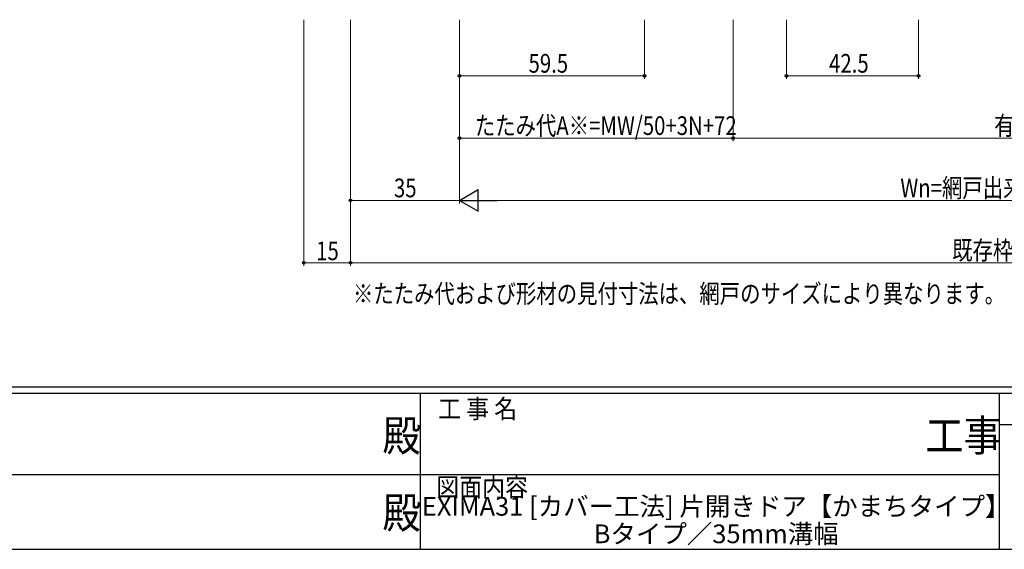
# Model space of a CAD drawing. Extents: x 0 to 1133, y 0 to 806.
# Drawn here: x 425 to 742, y 0 to 170 of the extents above; entities that cross this region are included whole.
import ezdxf
from ezdxf.enums import TextEntityAlignment as Align

# ---------------------------------------------------------------- set-up
doc = ezdxf.new("R2010")
doc.units = 0
doc.layers.add('USER1', color=3, linetype='CONTINUOUS')
doc.layers.add('YKK_ZWAK', color=7, linetype='CONTINUOUS')
doc.layers.add('YKK_D', color=6, linetype='CONTINUOUS', lineweight=13)
doc.styles.get("Standard").update_dxf_attribs({"font": 'ROMANS.SHX', "bigfont": 'EXTFONT.SHX'})
doc.styles.add('text-b', font='extslim2.shx', dxfattribs={"width": 0.8, "bigfont": 'extfont2.shx'})
doc.styles.add('YKK_OSSTYLE1', font='romans.shx', dxfattribs={"width": 0.9, "bigfont": 'EXTFONT.SHX'})

# ---------------------------------------------------------------- blocks, each defined once
blk = doc.blocks.new('A201')
at = {"layer": 'YKK_ZWAK', "color": 254, "linetype": 'Continuous'}
for p, q in [((571, 35), (21, 35)), ((544, 34), (21, 34)), ((296, 34), (296, 9)), ((389, 34), (389, 9)), ((21, 9), (544, 9))]:
    blk.add_line(p, q, dxfattribs=at)
at = {"layer": 'YKK_ZWAK', "color": 131, "linetype": 'Continuous'}
for p, q in [((437.7, 29), (389, 29)), ((205, 21), (297, 21)), ((297, 21), (389, 21))]:
    blk.add_line(p, q, dxfattribs=at)
at = {"layer": 'YKK_ZWAK', "color": 131, "linetype": 'Continuous', "style": 'YKK_OSSTYLE1', "width": 0.9}
for s, p in [('工 事 名', (298.87, 30.05)), ('図面内容', (298.58, 17.47))]:
    blk.add_text(s, height=3, dxfattribs=at).set_placement(p)
at = {"layer": 'YKK_ZWAK', "color": 254, "linetype": 'Continuous', "style": 'YKK_OSSTYLE1', "width": 0.9}
for s, p in [('殿', (289.94, 24.75)), ('工事', (377.17, 24.75)), ('殿', (289.94, 12.37))]:
    blk.add_text(s, height=5, dxfattribs=at).set_placement(p)

msp = doc.modelspace()

# ---------------------------------------------------------------- linework, layer by layer
at = {"layer": 'YKK_D', "ltscale": 1.5}
for p, q in [((516.58, 170), (516.58, 91)), ((531.58, 170), (531.58, 111)), ((531.58, 170), (531.58, 91)), ((531.58, 170), (531.58, 91)), ((566.58, 170), (566.58, 111)), ((566.58, 170), (566.58, 111)), ((566.58, 170), (566.58, 131)), ((626.08, 170), (626.08, 151)), ((654.58, 170), (654.58, 131)), ((654.58, 170), (654.58, 131)), ((671.66, 170), (671.66, 151)), ((714.16, 170), (714.16, 151)), ((626.08, 152), (566.58, 152)), ((714.16, 152), (671.66, 152)), ((566.58, 132), (654.58, 132)), ((654.58, 132), (896.58, 132)), ((566.58, 112), (531.58, 112)), ((573.58, 112), (909.58, 112)), ((516.58, 92), (531.58, 92)), ((531.58, 92), (951.58, 92))]:
    msp.add_line(p, q, dxfattribs=at)
at = {"layer": 'YKK_D', "lineweight": -2}
for p, q in [((566.58, 112), (572.64, 115.5)), ((572.64, 108.5), (572.64, 115.5)), ((566.58, 112), (572.64, 108.5)), ((566.58, 112), (578.7, 112))]:
    msp.add_line(p, q, dxfattribs=at)
at = {"layer": 'YKK_D', "linetype": 'ByBlock', "lineweight": -2}
for centre in [(566.58, 152), (626.08, 152), (671.66, 152), (714.16, 152), (566.58, 132), (654.58, 132), (654.58, 132), (531.58, 112), (516.58, 92), (531.58, 92), (531.58, 92)]:
    msp.add_circle(centre, 0.425, dxfattribs=at)

# ---------------------------------------------------------------- block references
at = {"layer": 'YKK_ZWAK', "xscale": 2, "yscale": 2, "zscale": 2}
msp.add_blockref('A201', (-38, -18), dxfattribs=at)

# ---------------------------------------------------------------- texts
at = {"layer": 'USER1', "style": 'text-b', "width": 0.8}
msp.add_text('※たたみ代および形材の見付寸法は、網戸のサイズにより異なります。', height=6, dxfattribs=at).set_placement((532.38, 79.06))
at = {"layer": 'USER1', "color": 3}
for s, p in [('EXIMA31 [カバー工法] 片開きドア【かまちタイプ】', (649.11, 13.79)), ('Bタイプ／35mm溝幅', (649.11, 4.96))]:
    msp.add_text(s, height=6, dxfattribs=at).set_placement(p, align=Align.MIDDLE_CENTER)
at = {"layer": 'YKK_D', "style": 'text-b', "width": 0.8}
for s, p in [('59.5', (588.81, 153)), ('42.5', (685.39, 153)), ('たたみ代A※=MW/50+3N+72', (571.54, 133)), ('有効開口=網戸出来幅-A-20', (738.46, 133)), ('35', (545.56, 113)), ('Wn=網戸出来幅MW=W-70', (708.3, 113)), ('15', (520.56, 92.8)), ('既存枠Ｗ寸法', (724.94, 93))]:
    msp.add_text(s, height=6, dxfattribs=at).set_placement(p)

doc.saveas('drawing.dxf')
